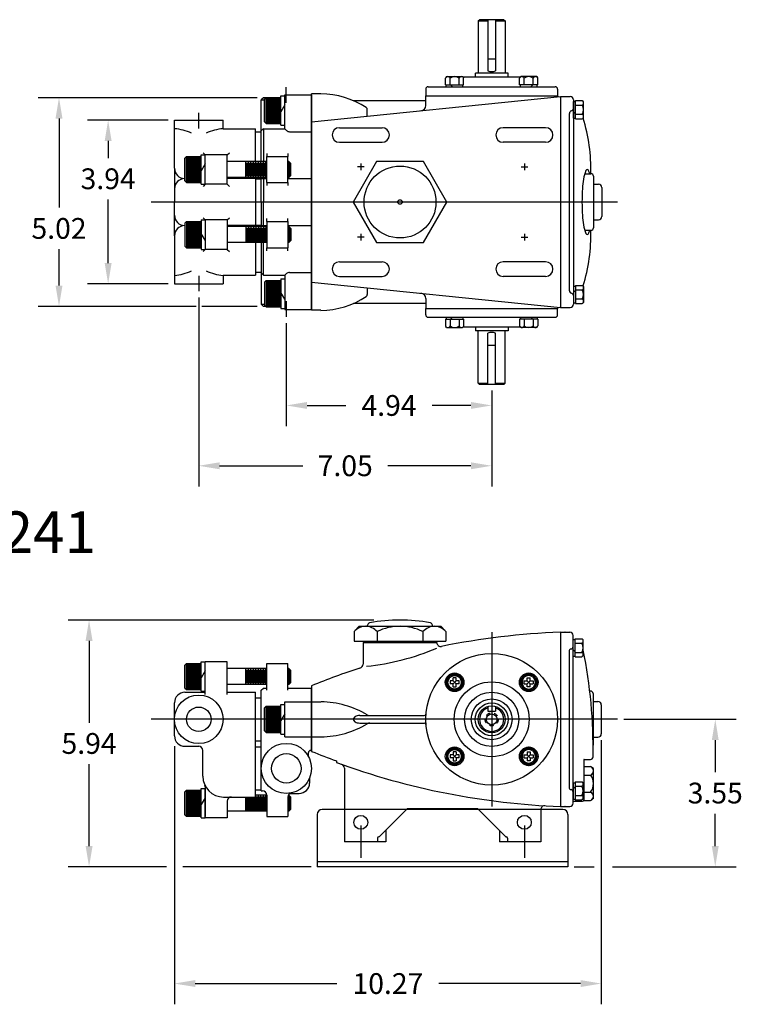
# Model space of a CAD drawing. Extents: x -4.9 to 25.2, y -3 to 20.7.
# Drawn here: x 7.8 to 25.2, y -3 to 20.7 of the extents above; entities that cross this region are included whole.
import ezdxf
from ezdxf.enums import TextEntityAlignment as Align

# ---------------------------------------------------------------- set-up
doc = ezdxf.new("R2010")
doc.units = 0
doc.header["$MEASUREMENT"] = 0
doc.linetypes.add('CENTER2', pattern=[0.15, 0.1, -0.025, 0, -0.025])
doc.linetypes.add('DASHED4', pattern=[0.06, 0.03, -0.03])
doc.layers.get('0').update_dxf_attribs({"linetype": 'CONTINUOUS'})
doc.layers.get('DEFPOINTS').update_dxf_attribs({"linetype": 'CONTINUOUS'})
doc.layers.add('OBJ', color=7, linetype='CONTINUOUS')
doc.styles.add('ROMAND', font='romand')

# ---------------------------------------------------------------- blocks, each defined once
blk = doc.blocks.new('CVRSCR')
for p, q in [((0.036, -0.036), (-0.036, 0.036)), ((0.036, 0.036), (-0.036, -0.036))]:
    blk.add_line(p, q)
blk.add_lwpolyline([(-0.219, 0), (-0.11, 0.19), (0.11, 0.19), (0.219, 0), (0.11, -0.19), (-0.11, -0.19)], close=True)
blk.add_circle((0, 0), 0.187)
for start, end in [(139.3955, 160.6045), (79.3955, 100.6045), (19.3955, 40.6045), (199.3955, 220.6045), (259.3955, 280.6045), (319.3955, 340.6045)]:
    blk.add_arc((0, 0), 0.193, start, end)
at = {"layer": 'OBJ'}
for p, q in [((-0.036, 0.036), (-0.107, 0.036)), ((-0.107, 0.036), (-0.107, -0.036)), ((-0.036, 0.036), (-0.036, 0.107)), ((0.036, 0.107), (-0.036, 0.107)), ((0.036, 0.036), (0.036, 0.107)), ((0.107, 0.036), (0.036, 0.036)), ((0.107, -0.036), (0.107, 0.036)), ((-0.036, -0.036), (-0.107, -0.036)), ((-0.036, -0.107), (-0.036, -0.036)), ((-0.036, -0.107), (0.036, -0.107)), ((0.107, -0.036), (0.036, -0.036)), ((0.036, -0.107), (0.036, -0.036))]:
    blk.add_line(p, q, dxfattribs=at)
blk.add_circle((0, 0), 0.161, dxfattribs=at)

msp = doc.modelspace()

# ---------------------------------------------------------------- linework, layer by layer
for p, q in [((18.837, 20.716), (18.867, 20.746)), ((18.837, 20.716), (18.837, 19.456)), ((18.837, 20.716), (19.068, 20.716)), ((19.068, 20.746), (19.068, 19.511)), ((19.256, 20.746), (19.256, 19.511)), ((19.256, 20.716), (19.487, 20.716)), ((19.457, 20.746), (19.487, 20.716)), ((19.487, 20.716), (19.487, 19.456)), ((19.555, 19.456), (18.769, 19.456)), ((18.769, 19.366), (18.769, 19.456)), ((19.555, 19.366), (19.555, 19.456)), ((19.853, 19.366), (18.471, 19.366)), ((17.577, 19.071), (17.577, 18.915)), ((17.637, 19.131), (20.687, 19.131)), ((20.747, 19.071), (20.747, 18.915)), ((13.67, 18.867), (13.62, 18.817)), ((13.62, 17.332), (13.62, 18.817)), ((13.62, 18.817), (13.695, 18.817)), ((13.726, 18.867), (13.67, 18.867)), ((13.734, 18.875), (13.695, 18.836)), ((13.695, 18.285), (13.695, 18.836)), ((13.734, 18.245), (13.734, 18.875)), ((13.734, 18.875), (14.089, 18.875)), ((13.734, 18.845), (14.089, 18.845)), ((13.734, 18.815), (14.089, 18.815)), ((13.734, 18.785), (14.089, 18.785)), ((13.734, 18.755), (14.089, 18.755)), ((14.089, 18.205), (14.089, 18.915)), ((14.089, 18.915), (14.189, 18.915)), ((14.189, 18.94), (14.831, 18.94)), ((14.189, 18.12), (14.189, 18.94)), ((14.189, 18.205), (14.189, 18.915)), ((14.831, 18.94), (14.831, 13.771)), ((14.831, 18.285), (20.815, 18.896)), ((17.577, 18.796), (15.835, 18.796)), ((17.577, 18.915), (20.747, 18.915)), ((17.577, 18.678), (17.577, 18.915)), ((20.815, 18.896), (20.815, 13.816)), ((20.815, 18.896), (21.05, 18.896)), ((20.94, 18.896), (20.936, 18.896)), ((20.94, 18.896), (20.936, 18.896)), ((21.13, 18.816), (21.13, 13.896)), ((21.13, 18.379), (21.13, 18.78)), ((13.734, 18.725), (14.089, 18.725)), ((13.734, 18.695), (14.089, 18.695)), ((13.734, 18.665), (14.089, 18.665)), ((13.734, 18.635), (14.089, 18.635)), ((13.734, 18.605), (14.089, 18.605)), ((13.734, 18.575), (14.089, 18.575)), ((13.734, 18.545), (14.089, 18.545)), ((13.734, 18.515), (14.089, 18.515)), ((14.189, 18.694), (14.089, 18.531)), ((16.17, 18.421), (16.17, 18.58)), ((21.033, 14.22), (21.033, 18.491)), ((11.531, 17.171), (11.531, 18.326)), ((11.531, 18.326), (12.701, 18.326)), ((12.701, 18.12), (12.701, 18.326)), ((13.695, 18.285), (13.734, 18.245)), ((13.734, 18.485), (14.089, 18.485)), ((13.734, 18.455), (14.089, 18.455)), ((13.734, 18.425), (14.089, 18.425)), ((13.734, 18.395), (14.089, 18.395)), ((13.734, 18.365), (14.089, 18.365)), ((13.734, 18.335), (14.089, 18.335)), ((13.734, 18.305), (14.089, 18.305)), ((13.734, 18.275), (14.089, 18.275)), ((12.701, 18.12), (13.481, 18.12)), ((13.481, 17.332), (13.481, 18.12)), ((13.481, 18.047), (13.62, 18.047)), ((13.67, 18.12), (13.62, 18.07)), ((13.67, 18.12), (13.67, 17.332)), ((13.67, 18.12), (14.189, 18.12)), ((13.734, 18.245), (14.089, 18.245)), ((14.089, 18.205), (14.189, 18.205)), ((14.189, 18.12), (14.229, 18.08)), ((14.299, 18.05), (14.831, 18.05)), ((15.501, 18.146), (16.524, 18.146)), ((20.461, 18.146), (19.438, 18.146)), ((15.501, 17.794), (16.524, 17.794)), ((20.461, 17.794), (19.438, 17.794)), ((12.271, 17.494), (12.221, 17.544)), ((12.801, 17.494), (12.851, 17.544)), ((11.817, 17.454), (11.778, 17.415)), ((11.778, 16.864), (11.778, 17.415)), ((11.817, 16.824), (11.817, 17.454)), ((11.817, 17.454), (12.171, 17.454)), ((11.817, 17.424), (12.171, 17.424)), ((11.817, 17.394), (12.171, 17.394)), ((11.817, 17.364), (12.171, 17.364)), ((11.817, 17.334), (12.171, 17.334)), ((11.817, 17.304), (12.171, 17.304)), ((12.171, 16.784), (12.171, 17.494)), ((12.171, 17.494), (12.271, 17.494)), ((12.271, 16.784), (12.271, 17.494)), ((12.801, 17.494), (12.271, 17.494)), ((12.271, 16.823), (12.271, 17.456)), ((12.801, 16.784), (12.801, 17.494)), ((13.75, 17.332), (12.801, 17.332)), ((13.251, 16.946), (13.251, 17.332)), ((13.311, 16.946), (13.311, 17.332)), ((13.371, 16.946), (13.371, 17.332)), ((13.431, 16.946), (13.431, 17.332)), ((13.491, 16.946), (13.491, 17.332)), ((13.551, 16.946), (13.551, 17.332)), ((13.611, 16.946), (13.611, 17.332)), ((13.671, 16.946), (13.671, 17.332)), ((13.731, 16.946), (13.731, 17.332)), ((13.75, 17.526), (13.75, 17.456)), ((13.75, 17.456), (14.26, 17.456)), ((13.75, 16.823), (13.75, 17.456)), ((14.26, 17.526), (14.26, 17.456)), ((14.26, 16.823), (14.26, 17.456)), ((14.283, 17.332), (14.26, 17.332)), ((14.271, 16.946), (14.271, 17.332)), ((14.283, 17.332), (14.333, 17.282)), ((11.531, 17.171), (11.531, 16.356)), ((11.817, 17.274), (12.171, 17.274)), ((11.817, 17.244), (12.171, 17.244)), ((11.817, 17.214), (12.171, 17.214)), ((11.817, 17.184), (12.171, 17.184)), ((11.817, 17.154), (12.171, 17.154)), ((11.817, 17.124), (12.171, 17.124)), ((11.817, 17.094), (12.171, 17.094)), ((12.271, 17.273), (12.171, 17.11)), ((13.281, 16.976), (13.281, 17.302)), ((13.341, 16.976), (13.341, 17.302)), ((13.401, 16.976), (13.401, 17.302)), ((13.461, 16.976), (13.461, 17.302)), ((13.521, 16.976), (13.521, 17.302)), ((13.581, 16.976), (13.581, 17.302)), ((13.641, 16.976), (13.641, 17.302)), ((13.701, 16.976), (13.701, 17.302)), ((14.301, 16.976), (14.301, 17.302)), ((14.331, 16.995), (14.331, 17.283)), ((14.333, 16.996), (14.333, 17.282)), ((16.091, 17.202), (15.933, 17.202)), ((16.012, 17.281), (16.012, 17.123)), ((19.87, 17.202), (20.028, 17.202)), ((19.949, 17.281), (19.949, 17.123)), ((11.778, 16.864), (11.817, 16.824)), ((11.817, 17.064), (12.171, 17.064)), ((11.817, 17.034), (12.171, 17.034)), ((11.817, 17.004), (12.171, 17.004)), ((11.817, 16.974), (12.171, 16.974)), ((11.817, 16.944), (12.171, 16.944)), ((11.817, 16.914), (12.171, 16.914)), ((11.817, 16.884), (12.171, 16.884)), ((11.817, 16.854), (12.171, 16.854)), ((13.75, 16.946), (12.801, 16.946)), ((13.481, 16.921), (12.801, 16.921)), ((13.481, 16.946), (13.481, 15.765)), ((13.481, 16.927), (13.62, 16.927)), ((13.481, 16.916), (13.62, 16.916)), ((13.62, 16.356), (13.62, 16.946)), ((13.62, 16.921), (13.75, 16.921)), ((13.67, 16.946), (13.67, 16.356)), ((14.283, 16.946), (14.26, 16.946)), ((14.26, 16.921), (14.831, 16.921)), ((14.333, 16.996), (14.283, 16.946)), ((11.817, 16.824), (12.171, 16.824)), ((12.171, 16.784), (12.271, 16.784)), ((12.271, 16.784), (12.221, 16.734)), ((12.801, 16.784), (12.271, 16.784)), ((12.801, 16.784), (12.851, 16.734)), ((13.75, 16.823), (13.75, 16.752)), ((13.75, 16.823), (14.26, 16.823)), ((14.26, 16.823), (14.26, 16.752)), ((11.531, 15.54), (11.531, 16.356)), ((13.62, 16.356), (13.62, 15.765)), ((13.67, 15.765), (13.67, 16.356)), ((11.778, 15.848), (11.817, 15.887)), ((11.817, 15.887), (11.817, 15.257)), ((11.817, 15.887), (12.171, 15.887)), ((12.171, 15.927), (12.171, 15.217)), ((12.171, 15.927), (12.271, 15.927)), ((12.271, 15.927), (12.221, 15.977)), ((12.801, 15.927), (12.271, 15.927)), ((12.271, 15.927), (12.271, 15.217)), ((12.271, 15.889), (12.271, 15.256)), ((12.801, 15.927), (12.851, 15.977)), ((12.801, 15.927), (12.801, 15.217)), ((13.75, 15.889), (13.75, 15.959)), ((13.75, 15.889), (13.75, 15.256)), ((13.75, 15.889), (14.26, 15.889)), ((14.26, 15.889), (14.26, 15.959)), ((14.26, 15.889), (14.26, 15.256)), ((11.778, 15.848), (11.778, 15.297)), ((11.817, 15.857), (12.171, 15.857)), ((11.817, 15.827), (12.171, 15.827)), ((11.817, 15.797), (12.171, 15.797)), ((11.817, 15.767), (12.171, 15.767)), ((11.817, 15.737), (12.171, 15.737)), ((11.817, 15.707), (12.171, 15.707)), ((11.817, 15.677), (12.171, 15.677)), ((11.817, 15.647), (12.171, 15.647)), ((13.481, 15.79), (12.801, 15.79)), ((13.75, 15.765), (12.801, 15.765)), ((13.251, 15.765), (13.251, 15.379)), ((13.281, 15.735), (13.281, 15.409)), ((13.311, 15.765), (13.311, 15.379)), ((13.341, 15.735), (13.341, 15.409)), ((13.371, 15.765), (13.371, 15.379)), ((13.401, 15.735), (13.401, 15.409)), ((13.431, 15.765), (13.431, 15.379)), ((13.461, 15.735), (13.461, 15.409)), ((13.481, 15.796), (13.62, 15.796)), ((13.481, 15.785), (13.62, 15.785)), ((13.491, 15.765), (13.491, 15.379)), ((13.521, 15.735), (13.521, 15.409)), ((13.551, 15.765), (13.551, 15.379)), ((13.581, 15.735), (13.581, 15.409)), ((13.611, 15.765), (13.611, 15.379)), ((13.62, 15.79), (13.75, 15.79)), ((13.641, 15.735), (13.641, 15.409)), ((13.671, 15.765), (13.671, 15.379)), ((13.701, 15.735), (13.701, 15.409)), ((13.731, 15.765), (13.731, 15.379)), ((14.26, 15.79), (14.831, 15.79)), ((14.283, 15.765), (14.26, 15.765)), ((14.271, 15.765), (14.271, 15.379)), ((14.333, 15.715), (14.283, 15.765)), ((14.301, 15.735), (14.301, 15.409)), ((14.331, 15.716), (14.331, 15.428)), ((14.333, 15.715), (14.333, 15.429)), ((11.531, 15.54), (11.531, 14.386)), ((11.817, 15.617), (12.171, 15.617)), ((11.817, 15.587), (12.171, 15.587)), ((11.817, 15.557), (12.171, 15.557)), ((11.817, 15.527), (12.171, 15.527)), ((11.817, 15.497), (12.171, 15.497)), ((11.817, 15.467), (12.171, 15.467)), ((11.817, 15.437), (12.171, 15.437)), ((11.817, 15.407), (12.171, 15.407)), ((12.271, 15.438), (12.171, 15.601)), ((14.283, 15.379), (14.333, 15.429)), ((16.091, 15.509), (15.933, 15.509)), ((16.012, 15.588), (16.012, 15.43)), ((19.87, 15.509), (20.028, 15.509)), ((19.949, 15.588), (19.949, 15.43)), ((11.817, 15.257), (11.778, 15.297)), ((11.817, 15.377), (12.171, 15.377)), ((11.817, 15.347), (12.171, 15.347)), ((11.817, 15.317), (12.171, 15.317)), ((11.817, 15.287), (12.171, 15.287)), ((11.817, 15.257), (12.171, 15.257)), ((12.171, 15.217), (12.271, 15.217)), ((12.271, 15.217), (12.221, 15.167)), ((12.801, 15.217), (12.271, 15.217)), ((13.75, 15.379), (12.801, 15.379)), ((12.801, 15.217), (12.851, 15.167)), ((13.481, 15.379), (13.481, 14.592)), ((13.62, 15.379), (13.62, 13.895)), ((13.67, 14.592), (13.67, 15.379)), ((13.75, 15.256), (14.26, 15.256)), ((13.75, 15.185), (13.75, 15.256)), ((14.283, 15.379), (14.26, 15.379)), ((14.26, 15.185), (14.26, 15.256)), ((15.501, 14.918), (16.524, 14.918)), ((20.461, 14.918), (19.438, 14.918)), ((12.701, 14.592), (13.481, 14.592)), ((12.701, 14.592), (12.701, 14.386)), ((13.481, 14.665), (13.62, 14.665)), ((13.67, 14.592), (13.62, 14.642)), ((13.67, 14.592), (14.189, 14.592)), ((13.695, 14.427), (13.734, 14.466)), ((13.734, 14.466), (13.734, 13.836)), ((13.734, 14.466), (14.089, 14.466)), ((14.089, 14.506), (14.089, 13.796)), ((14.089, 14.506), (14.189, 14.506)), ((14.189, 14.592), (14.229, 14.632)), ((14.189, 14.592), (14.189, 13.771)), ((14.189, 14.506), (14.189, 13.796)), ((14.299, 14.661), (14.831, 14.661)), ((15.501, 14.566), (16.524, 14.566)), ((20.461, 14.566), (19.438, 14.566)), ((11.531, 14.386), (12.701, 14.386)), ((13.695, 14.427), (13.695, 13.875)), ((13.734, 14.436), (14.089, 14.436)), ((13.734, 14.406), (14.089, 14.406)), ((13.734, 14.376), (14.089, 14.376)), ((13.734, 14.346), (14.089, 14.346)), ((13.734, 14.316), (14.089, 14.316)), ((13.734, 14.286), (14.089, 14.286)), ((13.734, 14.256), (14.089, 14.256)), ((13.734, 14.226), (14.089, 14.226)), ((14.831, 14.427), (20.815, 13.816)), ((16.17, 14.29), (16.17, 14.132)), ((21.13, 14.332), (21.13, 13.931)), ((13.734, 14.196), (14.089, 14.196)), ((13.734, 14.166), (14.089, 14.166)), ((13.734, 14.136), (14.089, 14.136)), ((13.734, 14.106), (14.089, 14.106)), ((13.734, 14.076), (14.089, 14.076)), ((13.734, 14.046), (14.089, 14.046)), ((13.734, 14.016), (14.089, 14.016)), ((13.734, 13.986), (14.089, 13.986)), ((14.189, 14.017), (14.089, 14.18)), ((17.577, 14.034), (17.577, 13.797)), ((13.67, 13.845), (13.62, 13.895)), ((13.62, 13.895), (13.695, 13.895)), ((13.726, 13.845), (13.67, 13.845)), ((13.734, 13.836), (13.695, 13.875)), ((13.734, 13.956), (14.089, 13.956)), ((13.734, 13.926), (14.089, 13.926)), ((13.734, 13.896), (14.089, 13.896)), ((13.734, 13.866), (14.089, 13.866)), ((13.734, 13.836), (14.089, 13.836)), ((14.089, 13.796), (14.189, 13.796)), ((14.189, 13.771), (14.831, 13.771)), ((17.577, 13.915), (15.835, 13.915)), ((17.577, 13.797), (20.747, 13.797)), ((17.577, 13.641), (17.577, 13.797)), ((20.747, 13.641), (20.747, 13.797)), ((20.815, 13.816), (21.05, 13.816)), ((20.94, 13.816), (20.936, 13.816)), ((20.94, 13.816), (20.936, 13.816)), ((17.637, 13.581), (20.687, 13.581)), ((19.853, 13.346), (18.471, 13.346)), ((18.769, 13.346), (18.769, 13.256)), ((19.555, 13.346), (19.555, 13.256)), ((19.555, 13.256), (18.769, 13.256)), ((18.837, 11.996), (18.837, 13.256)), ((19.068, 11.966), (19.068, 13.2)), ((19.256, 11.966), (19.256, 13.2)), ((19.487, 11.996), (19.487, 13.256)), ((18.837, 11.996), (18.867, 11.966)), ((18.837, 11.996), (19.068, 11.996)), ((19.256, 11.996), (19.487, 11.996)), ((19.457, 11.966), (19.487, 11.996)), ((19.162, 6), (19.162, 1.805)), ((20.815, 6), (20.815, 1.805)), ((20.815, 6), (21.04, 6)), ((20.93, 6), (20.926, 6)), ((16.071, 5.753), (17.843, 5.753)), ((16.071, 5.753), (16.071, 5.234)), ((17.843, 5.751), (17.843, 5.753)), ((21.12, 1.885), (21.12, 5.92)), ((21.12, 5.425), (21.12, 5.825)), ((21.023, 5.537), (21.023, 2.269)), ((11.817, 5.248), (11.778, 5.208)), ((11.817, 4.618), (11.817, 5.248)), ((11.817, 5.248), (12.171, 5.248)), ((11.817, 5.218), (12.171, 5.218)), ((12.171, 4.578), (12.171, 5.288)), ((12.171, 5.288), (12.271, 5.288)), ((12.801, 5.288), (12.271, 5.288)), ((12.271, 4.578), (12.271, 5.288)), ((12.271, 4.503), (12.271, 5.249)), ((12.801, 4.503), (12.801, 5.288)), ((13.75, 4.603), (13.75, 5.249)), ((13.75, 5.249), (14.26, 5.249)), ((14.26, 4.603), (14.26, 5.249)), ((11.778, 4.657), (11.778, 5.208)), ((11.817, 5.188), (12.171, 5.188)), ((11.817, 5.158), (12.171, 5.158)), ((11.817, 5.128), (12.171, 5.128)), ((11.817, 5.098), (12.171, 5.098)), ((11.817, 5.068), (12.171, 5.068)), ((11.817, 5.038), (12.171, 5.038)), ((11.817, 5.008), (12.171, 5.008)), ((11.817, 4.978), (12.171, 4.978)), ((12.271, 5.067), (12.171, 4.904)), ((13.75, 5.126), (12.801, 5.126)), ((13.251, 4.74), (13.251, 5.126)), ((13.281, 4.77), (13.281, 5.096)), ((13.311, 4.74), (13.311, 5.126)), ((13.341, 4.77), (13.341, 5.096)), ((13.371, 4.74), (13.371, 5.126)), ((13.401, 4.77), (13.401, 5.096)), ((13.431, 4.74), (13.431, 5.126)), ((13.461, 4.77), (13.461, 5.096)), ((13.491, 4.74), (13.491, 5.126)), ((13.521, 4.77), (13.521, 5.096)), ((13.551, 4.74), (13.551, 5.126)), ((13.581, 4.77), (13.581, 5.096)), ((13.611, 4.74), (13.611, 5.126)), ((13.641, 4.77), (13.641, 5.096)), ((13.671, 4.74), (13.671, 5.126)), ((13.701, 4.77), (13.701, 5.096)), ((13.731, 4.74), (13.731, 5.126)), ((14.283, 5.126), (14.26, 5.126)), ((14.271, 4.74), (14.271, 5.126)), ((14.283, 5.126), (14.333, 5.076)), ((14.301, 4.77), (14.301, 5.096)), ((14.331, 4.789), (14.331, 5.077)), ((14.333, 4.79), (14.333, 5.076)), ((11.817, 4.948), (12.171, 4.948)), ((11.817, 4.918), (12.171, 4.918)), ((11.817, 4.888), (12.171, 4.888)), ((11.817, 4.858), (12.171, 4.858)), ((11.817, 4.828), (12.171, 4.828)), ((11.817, 4.798), (12.171, 4.798)), ((11.817, 4.768), (12.171, 4.768)), ((14.333, 4.79), (14.283, 4.74)), ((18.306, 4.758), (18.235, 4.829)), ((18.306, 4.829), (18.235, 4.758)), ((11.778, 4.657), (11.817, 4.618)), ((11.781, 4.553), (12.271, 4.553)), ((11.817, 4.738), (12.171, 4.738)), ((11.817, 4.708), (12.171, 4.708)), ((11.817, 4.678), (12.171, 4.678)), ((11.817, 4.648), (12.171, 4.648)), ((11.817, 4.618), (12.171, 4.618)), ((12.171, 4.578), (12.271, 4.578)), ((13.75, 4.74), (12.801, 4.74)), ((12.801, 4.553), (13.481, 4.553)), ((13.481, 2.033), (13.481, 4.553)), ((13.62, 4.603), (13.67, 4.653)), ((13.62, 2.179), (13.62, 4.603)), ((13.67, 4.653), (13.75, 4.653)), ((14.283, 4.74), (14.26, 4.74)), ((14.26, 4.653), (14.831, 4.653)), ((14.831, 4.71), (14.831, 3.131)), ((14.831, 3.153), (14.831, 4.653)), ((21.54, 4.584), (21.523, 4.584)), ((11.531, 3.503), (11.531, 4.303)), ((13.481, 4.423), (13.62, 4.423)), ((14.189, 4.323), (14.831, 4.323)), ((14.189, 3.483), (14.189, 4.323)), ((14.831, 4.323), (15.056, 4.323)), ((13.734, 4.218), (13.695, 4.178)), ((13.695, 3.627), (13.695, 4.178)), ((13.734, 3.588), (13.734, 4.218)), ((13.734, 4.218), (14.089, 4.218)), ((13.734, 4.188), (14.089, 4.188)), ((13.734, 4.158), (14.089, 4.158)), ((13.734, 4.128), (14.089, 4.128)), ((13.734, 4.098), (14.089, 4.098)), ((13.734, 4.068), (14.089, 4.068)), ((13.734, 4.038), (14.089, 4.038)), ((14.089, 3.548), (14.089, 4.258)), ((14.089, 4.258), (14.189, 4.258)), ((14.189, 4.037), (14.089, 3.874)), ((14.189, 3.548), (14.189, 4.258)), ((19.068, 4.214), (19.068, 4.103)), ((19.068, 4.103), (19.256, 4.103)), ((19.256, 4.214), (19.256, 4.103)), ((22.192, 3.903), (10.97, 3.903)), ((13.734, 4.008), (14.089, 4.008)), ((13.734, 3.978), (14.089, 3.978)), ((13.734, 3.948), (14.089, 3.948)), ((13.734, 3.918), (14.089, 3.918)), ((13.734, 3.888), (14.089, 3.888)), ((13.734, 3.858), (14.089, 3.858)), ((13.734, 3.828), (14.089, 3.828)), ((13.734, 3.798), (14.089, 3.798)), ((15.994, 3.993), (17.542, 3.993)), ((15.994, 3.813), (17.542, 3.813)), ((13.695, 3.627), (13.734, 3.588)), ((13.734, 3.768), (14.089, 3.768)), ((13.734, 3.738), (14.089, 3.738)), ((13.734, 3.708), (14.089, 3.708)), ((13.734, 3.678), (14.089, 3.678)), ((13.734, 3.648), (14.089, 3.648)), ((13.734, 3.618), (14.089, 3.618)), ((13.734, 3.588), (14.089, 3.588)), ((13.481, 3.383), (13.62, 3.383)), ((14.089, 3.548), (14.189, 3.548)), ((14.189, 3.483), (14.831, 3.483)), ((14.831, 3.483), (15.056, 3.483)), ((11.781, 3.253), (12.113, 3.253)), ((12.213, 2.533), (12.213, 3.153)), ((13.481, 3.241), (13.62, 3.241)), ((14.755, 3.004), (14.755, 3.103)), ((14.805, 3.153), (14.831, 3.153)), ((15.426, 2.901), (15.426, 2.866)), ((18.306, 3.048), (18.235, 2.976)), ((18.235, 3.048), (18.306, 2.976)), ((21.38, 2.928), (21.38, 1.959)), ((21.39, 2.938), (21.54, 2.938)), ((15.618, 2.729), (15.618, 0.95)), ((21.38, 2.764), (21.38, 1.947)), ((14.781, 2.498), (14.781, 2.369)), ((21.12, 2.38), (21.12, 1.98)), ((11.817, 2.198), (11.778, 2.158)), ((11.778, 1.607), (11.778, 2.158)), ((11.817, 1.568), (11.817, 2.198)), ((11.817, 2.198), (12.171, 2.198)), ((11.817, 2.168), (12.171, 2.168)), ((11.817, 2.138), (12.171, 2.138)), ((12.171, 1.528), (12.171, 2.238)), ((12.171, 2.238), (12.271, 2.238)), ((12.271, 2.275), (12.271, 1.566)), ((12.271, 1.528), (12.271, 2.238)), ((13.481, 2.203), (13.62, 2.203)), ((13.62, 2.179), (13.65, 2.179)), ((11.817, 2.108), (12.171, 2.108)), ((11.817, 2.078), (12.171, 2.078)), ((11.817, 2.048), (12.171, 2.048)), ((11.817, 2.018), (12.171, 2.018)), ((11.817, 1.988), (12.171, 1.988)), ((11.817, 1.958), (12.171, 1.958)), ((11.817, 1.928), (12.171, 1.928)), ((11.817, 1.898), (12.171, 1.898)), ((12.271, 2.017), (12.171, 1.854)), ((12.713, 2.033), (13.481, 2.033)), ((12.801, 1.933), (12.801, 1.528)), ((13.251, 1.69), (13.251, 2.033)), ((13.281, 1.72), (13.281, 2.033)), ((13.311, 1.69), (13.311, 2.033)), ((13.341, 1.72), (13.341, 2.033)), ((13.371, 1.69), (13.371, 2.033)), ((13.401, 1.72), (13.401, 2.033)), ((13.431, 1.69), (13.431, 2.033)), ((13.461, 1.72), (13.461, 2.033)), ((13.75, 2.076), (13.481, 2.076)), ((13.491, 1.69), (13.491, 2.076)), ((13.521, 1.72), (13.521, 2.046)), ((13.551, 1.69), (13.551, 2.076)), ((13.581, 1.72), (13.581, 2.046)), ((13.611, 1.69), (13.611, 2.076)), ((13.641, 1.72), (13.641, 2.046)), ((13.671, 1.69), (13.671, 2.076)), ((13.701, 1.72), (13.701, 2.046)), ((13.731, 1.69), (13.731, 2.076)), ((13.75, 2.079), (13.75, 1.566)), ((14.222, 2.119), (14.222, 2.119)), ((14.26, 2.033), (14.26, 1.566)), ((14.283, 2.076), (14.269, 2.076)), ((14.271, 1.69), (14.271, 2.076)), ((14.283, 2.076), (14.333, 2.026)), ((14.301, 1.72), (14.301, 2.046)), ((14.309, 2.119), (14.531, 2.119)), ((14.331, 1.739), (14.331, 2.027)), ((14.333, 1.74), (14.333, 2.026)), ((21.13, 1.929), (21.35, 1.929)), ((11.817, 1.868), (12.171, 1.868)), ((11.817, 1.838), (12.171, 1.838)), ((11.817, 1.808), (12.171, 1.808)), ((11.817, 1.778), (12.171, 1.778)), ((11.817, 1.748), (12.171, 1.748)), ((11.817, 1.718), (12.171, 1.718)), ((11.817, 1.688), (12.171, 1.688)), ((13.75, 1.69), (12.801, 1.69)), ((14.283, 1.69), (14.26, 1.69)), ((14.333, 1.74), (14.283, 1.69)), ((20.876, 1.733), (15.086, 1.733)), ((15.618, 1.737), (17.119, 1.737)), ((16.455, 1.073), (17.141, 1.759)), ((17.141, 1.759), (18.82, 1.759)), ((19.506, 1.073), (18.82, 1.759)), ((18.842, 1.737), (20.344, 1.737)), ((20.343, 1.728), (20.343, 0.95)), ((20.815, 1.805), (21.04, 1.805)), ((20.93, 1.805), (20.926, 1.805)), ((11.778, 1.607), (11.817, 1.568)), ((11.817, 1.658), (12.171, 1.658)), ((11.817, 1.628), (12.171, 1.628)), ((11.817, 1.598), (12.171, 1.598)), ((11.817, 1.568), (12.171, 1.568)), ((12.171, 1.528), (12.271, 1.528)), ((12.801, 1.528), (12.271, 1.528)), ((13.75, 1.566), (14.26, 1.566)), ((14.966, 1.613), (14.966, 0.353)), ((20.996, 1.613), (20.996, 0.353)), ((16.012, 1.347), (16.012, 0.569)), ((16.612, 1.23), (16.612, 0.95)), ((19.349, 1.23), (19.349, 0.95)), ((19.949, 1.347), (19.949, 0.569)), ((16.612, 0.95), (15.618, 0.95)), ((16.415, 1.043), (16.415, 0.95)), ((16.455, 1.073), (16.445, 1.073)), ((20.343, 0.95), (19.349, 0.95)), ((19.506, 1.073), (19.516, 1.073)), ((19.546, 1.043), (19.546, 0.95)), ((20.996, 0.473), (14.966, 0.473)), ((20.996, 0.353), (14.966, 0.353))]:
    msp.add_line(p, q)
at = {"color": 1}
for p, q in [((14.222, 18.744), (14.222, 19.119)), ((12.116, 18.129), (12.116, 18.505)), ((12.116, 14.582), (12.116, 14.207)), ((14.222, 13.967), (14.222, 13.592))]:
    msp.add_line(p, q, dxfattribs=at)
at = {"color": 7}
msp.add_line((14.831, 13.749), (14.831, 18.963), dxfattribs=at)
at = {"color": 0, "linetype": 'ByBlock'}
for p, q in [((13.52, 18.867), (8.253, 18.867)), ((8.753, 18.367), (8.753, 16.221)), ((11.381, 18.326), (9.435, 18.326)), ((9.935, 17.826), (9.935, 17.416)), ((9.935, 14.886), (9.935, 16.416)), ((8.753, 14.345), (8.753, 15.221)), ((11.381, 14.386), (9.435, 14.386)), ((12.116, 14.057), (12.116, 9.507)), ((12.049, 13.845), (8.253, 13.845)), ((13.52, 13.845), (12.19, 13.845)), ((14.222, 13.442), (14.222, 10.959)), ((19.162, 11.816), (19.162, 9.507)), ((14.722, 11.459), (15.656, 11.459)), ((18.662, 11.459), (17.728, 11.459)), ((12.616, 10.007), (14.615, 10.007)), ((18.662, 10.007), (16.663, 10.007)), ((16.325, 6.292), (8.976, 6.292)), ((9.476, 5.792), (9.476, 3.822)), ((22.342, 3.903), (25.041, 3.903)), ((21.8, 3.405), (21.8, -2.958)), ((24.541, 3.403), (24.541, 2.628)), ((11.531, 3.259), (11.531, -2.958)), ((9.476, 0.853), (9.476, 2.822)), ((24.541, 0.853), (24.541, 1.628)), ((11.336, 0.353), (8.976, 0.353)), ((14.816, 0.353), (11.73, 0.353)), ((21.146, 0.353), (21.627, 0.353)), ((22.065, 0.353), (25.041, 0.353)), ((12.031, -2.458), (15.44, -2.458)), ((21.3, -2.458), (17.892, -2.458))]:
    msp.add_line(p, q, dxfattribs=at)
for points in [[(18.051, 4.794), (18.161, 4.984), (18.38, 4.984), (18.49, 4.794), (18.38, 4.604), (18.161, 4.604)], [(18.271, 2.792), (18.081, 2.902), (18.081, 3.122), (18.271, 3.231), (18.461, 3.122), (18.461, 2.902)]]:
    msp.add_lwpolyline(points, close=True)
for centre, radius in [((19.162, 3.903), 1.585), ((18.271, 4.794), 0.225), ((18.271, 4.794), 0.187), ((20.053, 4.794), 0.225), ((19.162, 3.903), 0.901), ((19.162, 3.903), 0.654), ((12.116, 3.903), 0.585), ((19.162, 3.903), 0.49), ((19.162, 3.903), 0.394), ((12.116, 3.903), 0.295), ((19.162, 3.903), 0.325), ((19.162, 3.903), 0.129), ((14.222, 2.722), 0.603), ((18.271, 3.012), 0.225), ((18.271, 3.012), 0.187), ((20.053, 3.012), 0.225), ((14.222, 2.722), 0.355), ((16.012, 1.423), 0.167), ((19.949, 1.423), 0.167)]:
    msp.add_circle(centre, radius)
at = {"linetype": 'DASHED4'}
msp.add_circle((19.162, 3.903), 0.157, dxfattribs=at)
for centre, radius, start, end in [((19.162, 19.785), 0.29, 251.0619, 288.9381), ((15.03, 16.938), 2.025, 56.6631, 89.2762), ((17.637, 19.071), 0.06, 90, 180), ((20.687, 19.071), 0.06, 0, 90), ((20.787, 18.94), 0.048, 212.4977, 266.7832), ((21.05, 18.816), 0.08, 0, 90), ((16.11, 18.58), 0.06, 0, 56.6631), ((17.452, 18.678), 0.125, 273.1477, 0), ((21.093, 18.491), 0.06, 101.1714, 180), ((21.07, 18.609), 0.06, 281.1714, 0), ((17.28, 17.119), 4.271, 358.8992, 17.1523), ((11.434, 16.906), 1.218, 65.5313, 85.4053), ((12.799, 16.906), 1.218, 94.5947, 114.4687), ((14.299, 18.15), 0.1, 225, 270), ((15.501, 17.97), 0.176, 90, 270), ((16.524, 17.97), 0.176, 270, 90), ((19.438, 17.97), 0.176, 90, 270), ((20.461, 17.97), 0.176, 270, 90), ((11.781, 17.171), 0.25, 180, 269.152), ((11.781, 16.671), 0.25, 90.848, 180), ((11.781, 16.04), 0.25, 180, 269.152), ((11.781, 15.54), 0.25, 90.848, 180), ((17.28, 15.593), 4.271, 342.8665, 1.1008), ((11.434, 15.805), 1.218, 274.5947, 294.4687), ((12.799, 15.805), 1.218, 245.5313, 265.4053), ((15.501, 14.742), 0.176, 90, 270), ((16.524, 14.742), 0.176, 270, 90), ((19.438, 14.742), 0.176, 90, 270), ((20.461, 14.742), 0.176, 270, 90), ((14.299, 14.561), 0.1, 90, 135), ((15.03, 15.773), 2.025, 270.7238, 303.3369), ((16.11, 14.132), 0.06, 303.3369, 0), ((17.452, 14.034), 0.125, 0, 86.8523), ((21.093, 14.22), 0.06, 180, 258.8286), ((21.07, 14.102), 0.06, 0, 78.8286), ((20.786, 13.769), 0.048, 92.3501, 145.1961), ((21.05, 13.896), 0.08, 270, 0), ((17.637, 13.641), 0.06, 180, 270), ((20.687, 13.641), 0.06, 270, 0), ((19.162, 12.926), 0.29, 71.0619, 108.9381), ((21.473, -11.567), 17.58, 92.1431, 101.5352), ((21.04, 5.92), 0.08, 0, 90), ((16.211, 5.83), 0.083, 214.3067, 247.6511), ((17.704, 5.83), 0.083, 292.3489, 325.6933), ((17.938, 5.751), 0.095, 180, 281.5352), ((15.516, 11.155), 6.009, 276.0696, 292.7714), ((21.083, 5.537), 0.06, 101.1714, 180), ((21.06, 5.655), 0.06, 281.1714, 0), ((9.758, 3.213), 11.844, 358.9592, 11.4797), ((15.971, 5.234), 0.1, 281.6198, 0), ((21.473, -11.567), 17.58, 108.1675, 112.1968), ((18.271, 4.794), 0.193, 79.3955, 100.6045), ((18.271, 4.794), 0.193, 139.3955, 160.6045), ((18.271, 4.794), 0.193, 19.3955, 40.6045), ((11.781, 4.303), 0.25, 90, 180), ((18.271, 4.794), 0.193, 199.3955, 220.6045), ((18.271, 4.794), 0.193, 259.3955, 280.6045), ((18.271, 4.794), 0.193, 319.3955, 340.6045), ((15.029, 2.087), 2.236, 59.298, 89.3015), ((17.542, 4.033), 0.04, 270, 355.8), ((19.162, 3.903), 0.291, 108.8253, 71.1747), ((15.029, 5.718), 2.236, 270.6985, 300.702), ((15.888, 3.903), 0.053, 143.8139, 180), ((15.888, 3.903), 0.053, 180, 216.1861), ((15.938, 3.866), 0.116, 119.5202, 143.8139), ((15.938, 3.94), 0.116, 216.1861, 240.4798), ((15.972, 3.807), 0.183, 103.1998, 119.5202), ((15.972, 3.999), 0.183, 240.4798, 256.8002), ((15.994, 3.713), 0.28, 90, 103.1998), ((15.994, 4.093), 0.28, 256.8002, 270), ((16.231, 4.113), 0.12, 239.298, 270), ((16.231, 3.693), 0.12, 90, 120.702), ((17.542, 3.773), 0.04, 4.2, 90), ((11.781, 3.503), 0.25, 180, 270), ((12.113, 3.153), 0.1, 0, 90), ((14.805, 3.103), 0.05, 90, 180), ((21.473, 19.408), 17.58, 247.8032, 249.8827), ((18.271, 3.012), 0.193, 109.3955, 130.6045), ((18.271, 3.012), 0.193, 49.3955, 70.6045), ((21.473, 19.373), 17.58, 249.8827, 267.8569), ((18.271, 3.012), 0.193, 169.3955, 190.6045), ((18.271, 3.012), 0.193, 229.3955, 250.6045), ((18.271, 3.012), 0.193, 289.3955, 310.6045), ((18.271, 3.012), 0.193, 349.3955, 10.6045), ((21.39, 2.928), 0.01, 90, 180), ((15.523, 2.729), 0.095, 0, 70.3298), ((12.713, 2.533), 0.5, 180, 270), ((12.171, 2.275), 0.1, 0, 25.4003), ((12.251, 2.294), 0.02, 0, 27.3194), ((13.65, 2.079), 0.1, 0, 90), ((14.531, 2.369), 0.25, 270, 0), ((21.083, 2.269), 0.06, 180, 258.8286), ((21.06, 2.151), 0.06, 0, 78.8286), ((12.901, 1.933), 0.1, 90, 180), ((14.36, 2.033), 0.1, 101.2873, 180), ((21.13, 1.919), 0.01, 90, 180), ((21.35, 1.959), 0.03, 270, 0), ((15.086, 1.613), 0.12, 90, 180), ((20.438, 1.728), 0.095, 86.6449, 180), ((20.876, 1.613), 0.12, 0, 90), ((21.04, 1.885), 0.08, 270, 0), ((16.445, 1.043), 0.03, 90, 180), ((19.516, 1.043), 0.03, 0, 90)]:
    msp.add_arc(centre, radius, start, end)
at = {"color": 0, "linetype": 'ByBlock'}
for points in [[(8.669, 18.367), (8.836, 18.367), (8.753, 18.867)], [(9.852, 17.826), (10.018, 17.826), (9.935, 18.326)], [(9.852, 14.886), (10.018, 14.886), (9.935, 14.386)], [(8.669, 14.345), (8.836, 14.345), (8.753, 13.845)], [(14.722, 11.542), (14.722, 11.376), (14.222, 11.459)], [(18.662, 11.542), (18.662, 11.376), (19.162, 11.459)], [(12.616, 10.09), (12.616, 9.923), (12.116, 10.007)], [(18.662, 10.09), (18.662, 9.923), (19.162, 10.007)], [(9.393, 5.792), (9.56, 5.792), (9.476, 6.292)], [(24.458, 3.403), (24.624, 3.403), (24.541, 3.903)], [(9.393, 0.853), (9.56, 0.853), (9.476, 0.353)], [(24.458, 0.853), (24.624, 0.853), (24.541, 0.353)], [(12.031, -2.374), (12.031, -2.541), (11.531, -2.458)], [(21.3, -2.374), (21.3, -2.541), (21.8, -2.458)]]:
    msp.add_solid(points, dxfattribs=at)
at = {"layer": 'DEFPOINTS', "color": 0, "linetype": 'ByBlock'}
for p in [(13.67, 18.867), (11.531, 18.326), (21.81, 16.356), (9.935, 14.386), (11.531, 14.386), (12.116, 14.207), (8.753, 13.845), (13.67, 13.845), (14.222, 13.592), (19.162, 11.966), (19.162, 10.007), (16.957, 6.292), (21.8, 3.903), (22.192, 3.903), (11.531, 3.503), (21.8, 3.555), (9.476, 0.353), (14.966, 0.353), (20.996, 0.353), (24.541, 0.353), (11.531, -2.458)]:
    msp.add_point(p, dxfattribs=at)
at = {"layer": 'OBJ'}
for p, q in [((19.457, 20.746), (18.867, 20.746)), ((19.068, 19.801), (19.256, 19.801)), ((18.078, 19.376), (18.061, 19.352)), ((18.078, 19.376), (18.161, 19.376)), ((18.161, 19.376), (18.381, 19.376)), ((18.381, 19.376), (18.463, 19.376)), ((18.463, 19.376), (18.481, 19.352)), ((19.86, 19.376), (19.843, 19.352)), ((19.943, 19.376), (19.86, 19.376)), ((20.163, 19.376), (19.943, 19.376)), ((20.245, 19.376), (20.163, 19.376)), ((20.245, 19.376), (20.262, 19.352)), ((18.053, 19.178), (18.488, 19.178)), ((18.222, 19.131), (18.175, 19.178)), ((20.27, 19.178), (19.835, 19.178)), ((20.101, 19.131), (20.149, 19.178)), ((21.178, 18.362), (21.178, 18.797)), ((21.375, 18.772), (21.352, 18.789)), ((21.375, 18.69), (21.375, 18.772)), ((21.13, 18.531), (21.178, 18.483)), ((21.375, 18.47), (21.375, 18.69)), ((21.375, 18.387), (21.352, 18.37)), ((21.375, 18.387), (21.375, 18.47)), ((16.395, 17.33), (15.832, 16.356)), ((17.52, 17.33), (16.395, 17.33)), ((18.082, 16.356), (17.52, 17.33)), ((21.61, 16.977), (21.61, 15.735)), ((21.81, 16.704), (21.81, 16.008)), ((22.192, 16.356), (10.97, 16.356)), ((15.832, 16.356), (16.395, 15.381)), ((17.52, 15.381), (18.082, 16.356)), ((16.395, 15.381), (17.52, 15.381)), ((21.13, 14.18), (21.178, 14.228)), ((21.178, 14.349), (21.178, 13.914)), ((21.375, 14.324), (21.352, 14.341)), ((21.375, 14.324), (21.375, 14.242)), ((21.375, 14.242), (21.375, 14.022)), ((21.375, 14.022), (21.375, 13.939)), ((21.375, 13.939), (21.352, 13.922)), ((18.053, 13.533), (18.488, 13.533)), ((18.222, 13.581), (18.175, 13.533)), ((20.27, 13.533), (19.835, 13.533)), ((20.101, 13.581), (20.149, 13.533)), ((18.078, 13.336), (18.061, 13.359)), ((18.078, 13.336), (18.161, 13.336)), ((18.161, 13.336), (18.381, 13.336)), ((18.381, 13.336), (18.463, 13.336)), ((18.463, 13.336), (18.481, 13.359)), ((19.86, 13.336), (19.843, 13.359)), ((19.943, 13.336), (19.86, 13.336)), ((20.163, 13.336), (19.943, 13.336)), ((20.245, 13.336), (20.163, 13.336)), ((20.245, 13.336), (20.262, 13.359)), ((19.068, 12.911), (19.256, 12.911)), ((19.457, 11.966), (18.867, 11.966)), ((16.177, 6.143), (16.177, 6.167)), ((17.737, 6.143), (17.737, 6.167)), ((15.854, 6.015), (15.977, 6.143)), ((15.854, 6.015), (15.854, 5.783)), ((16.405, 6.015), (16.405, 5.783)), ((17.509, 6.015), (17.509, 5.783)), ((18.061, 6.015), (17.937, 6.143)), ((18.061, 6.015), (18.061, 5.783)), ((21.168, 5.408), (21.168, 5.843)), ((21.365, 5.818), (21.342, 5.835)), ((21.365, 5.735), (21.365, 5.818)), ((21.365, 5.515), (21.365, 5.735)), ((21.12, 5.577), (21.168, 5.529)), ((21.365, 5.433), (21.365, 5.515)), ((21.365, 5.433), (21.342, 5.416)), ((18.235, 4.829), (18.164, 4.829)), ((18.164, 4.829), (18.164, 4.758)), ((18.235, 4.758), (18.164, 4.758)), ((18.235, 4.829), (18.235, 4.901)), ((18.306, 4.901), (18.235, 4.901)), ((18.235, 4.687), (18.235, 4.758)), ((18.306, 4.829), (18.306, 4.901)), ((18.378, 4.829), (18.306, 4.829)), ((18.306, 4.687), (18.306, 4.758)), ((18.378, 4.758), (18.306, 4.758)), ((18.378, 4.758), (18.378, 4.829)), ((18.235, 4.687), (18.306, 4.687)), ((21.6, 4.524), (21.6, 3.282)), ((21.8, 4.251), (21.8, 3.555)), ((18.235, 3.119), (18.235, 3.048)), ((18.306, 3.119), (18.235, 3.119)), ((18.306, 3.119), (18.306, 3.048)), ((18.164, 3.048), (18.164, 2.976)), ((18.235, 3.048), (18.164, 3.048)), ((18.235, 2.976), (18.164, 2.976)), ((18.235, 2.976), (18.235, 2.905)), ((18.235, 2.905), (18.306, 2.905)), ((18.378, 3.048), (18.306, 3.048)), ((18.306, 2.976), (18.306, 2.905)), ((18.378, 2.976), (18.306, 2.976)), ((18.378, 2.976), (18.378, 3.048)), ((21.609, 2.718), (21.566, 2.75)), ((21.609, 1.994), (21.609, 2.718)), ((21.168, 2.398), (21.168, 1.963)), ((21.365, 2.373), (21.342, 2.39)), ((21.365, 2.373), (21.365, 2.29)), ((21.12, 2.229), (21.168, 2.277)), ((21.365, 2.29), (21.365, 2.07)), ((21.365, 1.988), (21.342, 1.971)), ((21.365, 2.07), (21.365, 1.988)), ((21.609, 1.994), (21.566, 1.961))]:
    msp.add_line(p, q, dxfattribs=at)
at = {"layer": 'OBJ', "linetype": 'Continuous'}
for p, q in [((18.053, 19.178), (18.053, 19.338)), ((18.161, 19.178), (18.161, 19.338)), ((18.381, 19.178), (18.381, 19.338)), ((18.488, 19.178), (18.488, 19.338)), ((19.835, 19.178), (19.835, 19.338)), ((19.943, 19.178), (19.943, 19.338)), ((20.163, 19.178), (20.163, 19.338)), ((20.27, 19.178), (20.27, 19.338)), ((21.178, 18.797), (21.338, 18.797)), ((21.178, 18.69), (21.338, 18.69)), ((21.178, 18.47), (21.338, 18.47)), ((21.178, 18.362), (21.338, 18.362)), ((21.401, 17.037), (21.55, 17.037)), ((21.61, 16.784), (21.73, 16.784)), ((21.61, 15.928), (21.73, 15.928)), ((21.401, 15.675), (21.55, 15.675)), ((21.178, 14.349), (21.338, 14.349)), ((21.178, 14.242), (21.338, 14.242)), ((21.178, 14.022), (21.338, 14.022)), ((21.178, 13.914), (21.338, 13.914)), ((18.053, 13.533), (18.053, 13.373)), ((18.161, 13.533), (18.161, 13.373)), ((18.381, 13.533), (18.381, 13.373)), ((18.488, 13.533), (18.488, 13.373)), ((19.835, 13.533), (19.835, 13.373)), ((19.943, 13.533), (19.943, 13.373)), ((20.163, 13.533), (20.163, 13.373)), ((20.27, 13.533), (20.27, 13.373)), ((15.977, 6.143), (16.405, 6.143)), ((16.405, 6.143), (17.509, 6.143)), ((17.509, 6.143), (17.937, 6.143)), ((15.854, 5.783), (18.061, 5.783)), ((21.168, 5.843), (21.328, 5.843)), ((21.168, 5.735), (21.328, 5.735)), ((21.168, 5.515), (21.328, 5.515)), ((21.168, 5.408), (21.328, 5.408)), ((21.6, 4.331), (21.72, 4.331)), ((21.6, 3.475), (21.72, 3.475)), ((21.38, 2.764), (21.539, 2.764)), ((21.168, 2.398), (21.328, 2.398)), ((21.38, 2.562), (21.539, 2.562)), ((21.168, 2.29), (21.328, 2.29)), ((21.38, 2.149), (21.539, 2.149)), ((21.168, 2.07), (21.328, 2.07)), ((21.168, 1.963), (21.328, 1.963)), ((21.38, 1.947), (21.539, 1.947))]:
    msp.add_line(p, q, dxfattribs=at)
at = {"layer": 'OBJ', "color": 7}
for p, q in [((15.056, 18.963), (14.831, 18.963)), ((15.056, 13.749), (14.831, 13.749))]:
    msp.add_line(p, q, dxfattribs=at)
at = {"layer": 'OBJ', "linetype": 'CENTER2'}
for p, q in [((18.071, 19.131), (18.071, 19.178)), ((18.471, 19.131), (18.471, 19.178)), ((19.852, 19.131), (19.852, 19.178)), ((20.253, 19.131), (20.253, 19.178)), ((21.13, 18.78), (21.178, 18.78)), ((21.13, 18.379), (21.178, 18.379)), ((21.13, 14.33), (21.178, 14.33)), ((21.13, 13.931), (21.178, 13.931)), ((18.071, 13.581), (18.071, 13.533)), ((18.471, 13.581), (18.471, 13.533)), ((19.852, 13.581), (19.852, 13.533)), ((20.253, 13.581), (20.253, 13.533)), ((21.12, 5.825), (21.168, 5.825)), ((21.12, 5.427), (21.168, 5.427)), ((21.12, 2.378), (21.168, 2.378)), ((21.12, 1.98), (21.168, 1.98))]:
    msp.add_line(p, q, dxfattribs=at)
at = {"layer": 'OBJ'}
for centre, radius in [((16.957, 16.356), 0.865), ((16.957, 16.356), 0.055), ((18.271, 4.794), 0.161), ((18.271, 3.012), 0.161)]:
    msp.add_circle(centre, radius, dxfattribs=at)
for centre, radius, start, end in [((18.107, 19.318), 0.0572, 19.9547, 160.0453), ((18.271, 19.196), 0.179, 52.1585, 127.8415), ((18.435, 19.318), 0.0572, 19.9547, 160.0453), ((19.889, 19.318), 0.0572, 19.9547, 160.0453), ((20.053, 19.196), 0.179, 52.1585, 127.8415), ((20.216, 19.318), 0.0572, 19.9547, 160.0453), ((21.318, 18.743), 0.0572, 289.9547, 70.0453), ((21.196, 18.58), 0.179, 322.1585, 37.8415), ((21.318, 18.416), 0.0572, 289.9547, 70.0453), ((22.376, 16.746), 1.017, 158.8489, 170.8954), ((21.46, 17.101), 0.035, 90, 158.8489), ((21.46, 17.101), 0.035, 21.1511, 90), ((20.544, 16.746), 1.017, 16.5897, 21.1511), ((23.833, 16.513), 2.492, 170.8954, 176.2023), ((21.55, 16.977), 0.06, 360, 90), ((26.2, 16.356), 4.865, 176.2023, 180), ((21.73, 16.704), 0.08, 0, 90), ((26.2, 16.356), 4.865, 180, 183.7977), ((23.833, 16.199), 2.492, 183.7977, 189.1046), ((21.73, 16.008), 0.08, 270, 0), ((22.376, 15.965), 1.017, 189.1046, 201.1511), ((20.544, 15.965), 1.017, 338.8489, 343.4103), ((21.55, 15.735), 0.06, 270, 0), ((21.46, 15.611), 0.035, 201.1511, 270), ((21.46, 15.611), 0.035, 270, 338.8489), ((21.318, 14.295), 0.0572, 289.9547, 70.0453), ((21.196, 14.132), 0.179, 322.1585, 37.8415), ((21.318, 13.968), 0.0572, 289.9547, 70.0453), ((18.107, 13.393), 0.0572, 199.9547, 340.0453), ((18.271, 13.515), 0.179, 232.1585, 307.8415), ((18.435, 13.393), 0.0572, 199.9547, 340.0453), ((19.889, 13.393), 0.0572, 199.9547, 340.0453), ((20.053, 13.515), 0.179, 232.1585, 307.8415), ((20.216, 13.393), 0.0572, 199.9547, 340.0453), ((16.237, 6.167), 0.06, 100.2137, 180), ((16.957, 2.171), 4.12, 79.7863, 100.2137), ((17.677, 6.167), 0.06, 0, 79.7863), ((16.13, 5.782), 0.361, 40.1849, 139.8151), ((16.957, 4.891), 1.252, 63.8581, 116.1419), ((17.785, 5.782), 0.361, 40.1849, 139.8151), ((21.308, 5.789), 0.0572, 289.9547, 70.0453), ((21.186, 5.625), 0.179, 322.1585, 37.8415), ((21.308, 5.462), 0.0572, 289.9547, 70.0453), ((21.54, 4.524), 0.06, 360, 90), ((21.72, 4.251), 0.08, 0, 90), ((21.72, 3.555), 0.08, 270, 0), ((21.54, 2.998), 0.06, 270, 0), ((21.502, 2.663), 0.108, 289.9547, 70.0453), ((21.308, 2.344), 0.0572, 289.9547, 70.0453), ((21.273, 2.356), 0.337, 322.1585, 37.8415), ((21.186, 2.18), 0.179, 322.1585, 37.8415), ((21.502, 2.048), 0.108, 289.9547, 70.0453), ((21.308, 2.017), 0.0572, 289.9547, 70.0453)]:
    msp.add_arc(centre, radius, start, end, dxfattribs=at)

# ---------------------------------------------------------------- block references
at = {"xscale": -1}
msp.add_blockref('CVRSCR', (20.053, 4.794), dxfattribs=at)
at = {"xscale": -1, "rotation": 270}
msp.add_blockref('CVRSCR', (20.053, 3.012), dxfattribs=at)

# ---------------------------------------------------------------- texts
at = {"color": 0, "linetype": 'ByBlock', "style": 'ROMAND'}
for s, p in [('3.94', (9.935, 16.916)), ('5.02', (8.753, 15.721)), ('4.94', (16.692, 11.459)), ('7.05', (15.639, 10.007)), ('5.94', (9.476, 3.322)), ('3.55', (24.541, 2.128)), ('10.27', (16.666, -2.458))]:
    msp.add_text(s, height=0.5, dxfattribs=at).set_placement(p, align=Align.MIDDLE_CENTER)
at = {"style": 'ROMAND'}
msp.add_text('MODEL 241', height=1, dxfattribs=at).set_placement((2.463, 7.908))

doc.saveas('drawing.dxf')
